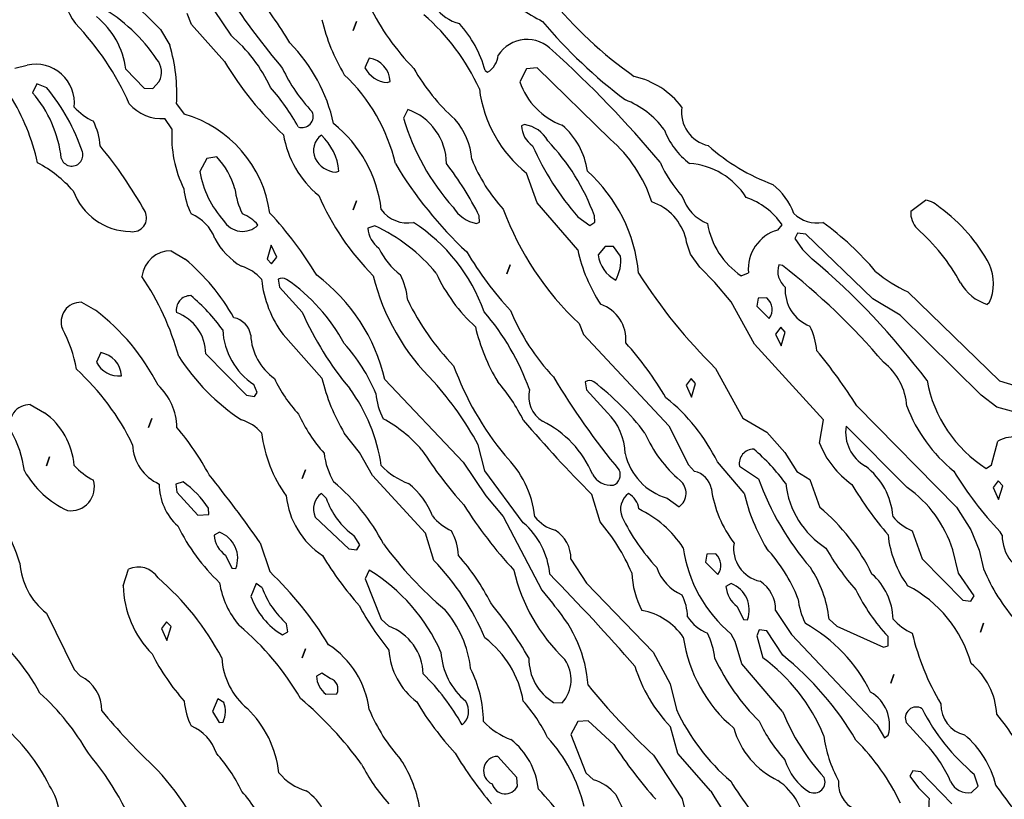
# Model space of a CAD drawing. Extents: x -1.61 to 2.72, y 0.72 to 1.69.
# Drawn here: x 2.08 to 2.34, y 1.25 to 1.45 of the extents above; entities that cross this region are included whole.
import ezdxf

# ---------------------------------------------------------------- set-up
doc = ezdxf.new("R2010")
doc.units = 0
doc.header["$MEASUREMENT"] = 0
doc.linetypes.add('solid', pattern=[0])
doc.layers.get('0').update_dxf_attribs({"color": 1, "linetype": 'solid'})

msp = doc.modelspace()

# ---------------------------------------------------------------- linework, layer by layer
at = {"color": 7, "linetype": 'solid'}
for p, q in [((2.102824070135706, 1.464007727176149), (2.116170503775232, 1.450661263734301)), ((2.12428078858053, 1.451999835044344), (2.123099662939661, 1.454834512740572)), ((2.130186297575586, 1.455582521230181), (2.134477593580835, 1.449165216952761)), ((2.132863499800318, 1.442314825326403), (2.12428078858053, 1.451999835044344)), ((2.166406728903406, 1.450385681659182), (2.167272784391993, 1.452708534270723)), ((2.167272784391993, 1.452708534270723), (2.166406728903406, 1.450385681659182)), ((2.116170503775232, 1.450661263734301), (2.118572094122523, 1.4465667822661)), ((2.170580007712, 1.443180940419634), (2.169438221136683, 1.440700642138918)), ((2.07821784226095, 1.440582505732973), (2.081446029821985, 1.441369942695101)), ((2.107154824415796, 1.440346322328051), (2.111918546835535, 1.43542506483217)), ((2.200737454573267, 1.439952603846987), (2.201406695524805, 1.439558885365923)), ((2.211564280668848, 1.440464399129351), (2.209753253141993, 1.437078587085207)), ((2.214280821959131, 1.440661243468721), (2.211564280668848, 1.440464399129351)), ((2.233335950056666, 1.422117940455873), (2.214280821959131, 1.440661243468721)), ((2.083926536718958, 1.436527422934969), (2.082863428274744, 1.434204570323427)), ((2.086564161459559, 1.435503772765596), (2.083926536718958, 1.436527422934969)), ((2.114162661711329, 1.435306928426226), (2.115855552832239, 1.437157324820955)), ((2.175225712935084, 1.43684234407564), (2.176012971083277, 1.437157324820955)), ((2.111918546835535, 1.43542506483217), (2.114162661711329, 1.435306928426226)), ((2.120343782583826, 1.431291184693773), (2.12235162464773, 1.428653410941561)), ((2.180579878965967, 1.429873875647982), (2.179517008940333, 1.427551052838762)), ((2.119162537733668, 1.424795112878283), (2.117351629416102, 1.427472285300692)), ((2.211013056913965, 1.425897470981081), (2.210186221281641, 1.425621888905962)), ((2.128257133642786, 1.417117945224245), (2.126446106115931, 1.413732103377779)), ((2.130855538527125, 1.417472294837435), (2.128257133642786, 1.417117945224245)), ((2.161879279295557, 1.413495919972856), (2.16266665665304, 1.413810900718172)), ((2.214280821959131, 1.405503771573503), (2.211524703184717, 1.413259676963289)), ((2.166406728903406, 1.403732112914522), (2.167272784391993, 1.406054965526064)), ((2.167272784391993, 1.406054965526064), (2.166406728903406, 1.403732112914522)), ((2.311603524366968, 1.403338424235781), (2.315461852232569, 1.40621244099756)), ((2.224871375242823, 1.393259696036776), (2.214280821959131, 1.405503771573503)), ((2.198493458906763, 1.400188825398882), (2.199320294539087, 1.400464407474001)), ((2.199320294539087, 1.400464407474001), (2.199202038923853, 1.402157328397234)), ((2.224910714308375, 1.401881746322115), (2.227981545607203, 1.399677030116518)), ((2.227981545607203, 1.399677030116518), (2.229320027510279, 1.400464407474001)), ((2.229320027510279, 1.400464407474001), (2.229202010313624, 1.402157328397234)), ((2.171997286955469, 1.399558893710573), (2.170186259428614, 1.398968330890139)), ((2.276957966963404, 1.398456535607775), (2.278099753538721, 1.399834475785692)), ((2.253178574720972, 1.395267538100679), (2.25309965817129, 1.396054975062807)), ((2.282154776732081, 1.397629759580095), (2.281406857649439, 1.396251819402178)), ((2.281406857649439, 1.396251819402178), (2.283453919569605, 1.393377802640398)), ((2.284280755201929, 1.397354177504976), (2.282154776732081, 1.397629759580095)), ((2.301761128584498, 1.380582503348787), (2.284280755201929, 1.397354177504976)), ((2.11900518147146, 1.393062851697405), (2.122627236525171, 1.39089747455736)), ((2.144989468733423, 1.394519529611071), (2.143926479498499, 1.39089747455736)), ((2.146446087042444, 1.391369900971849), (2.144989468733423, 1.394519529611071)), ((2.23199722973501, 1.394125811130007), (2.230186440626734, 1.391960493594606)), ((2.234162547270411, 1.394125811130007), (2.23199722973501, 1.394125811130007)), ((2.236013152281397, 1.391684881717165), (2.234162547270411, 1.394125811130007)), ((2.254241444746607, 1.392196676999529), (2.253178574720972, 1.395267538100679)), ((2.283453919569605, 1.393377802640398), (2.285934188047999, 1.39089747455736)), ((2.143926479498499, 1.39089747455736), (2.145107485930079, 1.389637640983065)), ((2.145107485930079, 1.389637640983065), (2.146446087042444, 1.391369900971849)), ((2.256643035093897, 1.388771496087511), (2.254241444746607, 1.392196676999529)), ((2.206406809965723, 1.387078575164278), (2.207272984663599, 1.389362058907946)), ((2.207272984663599, 1.389362058907946), (2.206406809965723, 1.387078575164278)), ((2.260619380156153, 1.384834519893129), (2.256643035093897, 1.388771496087511)), ((2.278178431669825, 1.389243922502001), (2.277233578840845, 1.389362058907946)), ((2.146839835325831, 1.385621897250612), (2.147154786268824, 1.383535287648638)), ((2.267430522123926, 1.386566779881914), (2.269320227781885, 1.387314818173845)), ((2.147154786268824, 1.383535287648638), (2.153099753538721, 1.377078584701021)), ((2.26487133709585, 1.379755727321108), (2.260619380156153, 1.384834519893129)), ((2.271839835325831, 1.380740008622606), (2.271524884382837, 1.378653369218309)), ((2.274162509123438, 1.380779347688158), (2.271839835325831, 1.380740008622606)), ((2.308847644011133, 1.376291207343538), (2.301761128584498, 1.380582503348787)), ((2.310855605284327, 1.382354162007769), (2.334713914076441, 1.35916518357416)), ((2.095579960028284, 1.379637620717485), (2.099280812422388, 1.377551011115511)), ((2.270934321562403, 1.368692747622927), (2.26487133709585, 1.379755727321108)), ((2.271524884382837, 1.378653369218309), (2.274753310362452, 1.375425032645662)), ((2.332076050917261, 1.379480145245989), (2.331524827162378, 1.379086426764925)), ((2.329989411512964, 1.355425021916826), (2.308847644011133, 1.376291207343538)), ((2.225225665251368, 1.374086431533297), (2.226406790892237, 1.371251813441713)), ((2.277745463530176, 1.373141548901995), (2.276406743208521, 1.371369949847658)), ((2.278926350752466, 1.371881745130022), (2.277745463530176, 1.373141548901995)), ((2.158217765967005, 1.359913221866091), (2.148138978163355, 1.371212444573839)), ((2.226406790892237, 1.371251813441713), (2.248572089354151, 1.347432903319796)), ((2.276406743208521, 1.371369949847658), (2.277863480726832, 1.368259690076311)), ((2.277863480726832, 1.368259690076311), (2.278926350752466, 1.371881745130022)), ((2.288926341215723, 1.349007687837084), (2.270934321562403, 1.368692747622927)), ((2.100619413534754, 1.366527400285204), (2.099477507750147, 1.364047072202166)), ((2.127981640974634, 1.366212449342211), (2.138572075049036, 1.355425021916826)), ((2.26077673641836, 1.362432918817003), (2.267902829329127, 1.349480144053896)), ((2.174635030905359, 1.359519533187349), (2.194989421049708, 1.337984077006777)), ((2.254398801008814, 1.359795115262468), (2.25309965817129, 1.358062825471361)), ((2.255579926649683, 1.358535281688173), (2.254398801008814, 1.359795115262468)), ((2.141406752745264, 1.356133721143206), (2.140461780706995, 1.358259699613054)), ((2.226839759031885, 1.358968339234789), (2.227115370909327, 1.35684236076494)), ((2.227115370909327, 1.35684236076494), (2.232587792555445, 1.35089748290201)), ((2.25309965817129, 1.358062825471361), (2.254517056624048, 1.354913226634462)), ((2.254517056624048, 1.354913226634462), (2.255579926649683, 1.358535281688173)), ((2.334713914076441, 1.35916518357416), (2.342154719511622, 1.356960467368563)), ((2.138572075049036, 1.355425021916826), (2.140658714453333, 1.355149439841707)), ((2.140658714453333, 1.355149439841707), (2.141406752745264, 1.356133721143206)), ((2.334084012190455, 1.352354160815676), (2.329989411512964, 1.355425021916826)), ((2.08227286545431, 1.352984122306307), (2.085934259573572, 1.35089748290201)), ((2.297548510710352, 1.352669141560991), (2.323532797972315, 1.326291165620287)), ((2.341367461363428, 1.350306920081575), (2.334084012190455, 1.352354160815676)), ((2.113099672476404, 1.347078583508928), (2.113926388899439, 1.349362067252596)), ((2.113926388899439, 1.349362067252596), (2.113099672476404, 1.347078583508928)), ((2.267902829329127, 1.349480144053896), (2.274123170057886, 1.345779351264437)), ((2.248572089354151, 1.347432903319796), (2.253690220991724, 1.337314776450594)), ((2.287863471190088, 1.342944733172853), (2.288926341215723, 1.349007687837084)), ((2.310698010603541, 1.33140929725786), (2.294753291288965, 1.347354165584047)), ((2.167981602827662, 1.340543142825563), (2.164044596830958, 1.345582506925066)), ((2.274123170057886, 1.345779351264437), (2.278808333555811, 1.340543142825563)), ((2.200698115507715, 1.335739991933306), (2.198926427046412, 1.34255101469179)), ((2.332666613737696, 1.337314776450594), (2.334320046583765, 1.343456528455217)), ((2.086446144262903, 1.337078593045671), (2.087272860685938, 1.339362046987017)), ((2.087272860685938, 1.339362046987017), (2.086446144262903, 1.337078593045671)), ((2.171446182409876, 1.334519497424562), (2.167981602827662, 1.340543142825563)), ((2.278808333555811, 1.340543142825563), (2.281957842985743, 1.335621855527361)), ((2.194989421049708, 1.337984077006777), (2.200973727385157, 1.329243920117815)), ((2.253690220991724, 1.337314776450594), (2.25526497570669, 1.335621855527361)), ((2.26821778027212, 1.329913220673998), (2.261249282042139, 1.338062814742525)), ((2.266997315565699, 1.336999855309923), (2.271997191588038, 1.333653382331331)), ((2.331288554350489, 1.336369893819292), (2.332666613737696, 1.337314776450594)), ((2.153099753538721, 1.333732120067079), (2.153926469961756, 1.336054972678621)), ((2.153926469961756, 1.336054972678621), (2.153099753538721, 1.333732120067079)), ((2.18522570339834, 1.319558880597551), (2.171446182409876, 1.334519497424562)), ((2.210698105970972, 1.322236082822283), (2.200698115507715, 1.335739991933306)), ((2.281957842985743, 1.335621855527361), (2.285343625227564, 1.33345653799196)), ((2.122076012770289, 1.332865975171526), (2.12018618790304, 1.332314781218965)), ((2.12018618790304, 1.332314781218965), (2.120461799780481, 1.330188802749117)), ((2.285343625227564, 1.33345653799196), (2.287942149321192, 1.326212457686861)), ((2.334398963133448, 1.333141557246645), (2.333060242811793, 1.33140929725786)), ((2.333060242811793, 1.33140929725786), (2.334516980330103, 1.328259698420961)), ((2.335580088774317, 1.33188172367235), (2.334398963133448, 1.333141557246645)), ((2.334516980330103, 1.328259698420961), (2.335580088774317, 1.33188172367235)), ((2.120461799780481, 1.330188802749117), (2.1259342214266, 1.324243924886187)), ((2.159359433333033, 1.328614018231829), (2.15809962956106, 1.329873851806124)), ((2.200973727385157, 1.329243920117815), (2.205461957136744, 1.323889605075319)), ((2.230698086897486, 1.322432897359331), (2.228572108427637, 1.32955890086313)), ((2.248178460280054, 1.328614018231829), (2.251288630644434, 1.326369903356035)), ((2.323532797972315, 1.326291165620287), (2.327233531157129, 1.320425025493105)), ((2.1259342214266, 1.324243924886187), (2.128808357397669, 1.324362061292131)), ((2.128808357397669, 1.324362061292131), (2.128690220991724, 1.326015583545168)), ((2.156446196714991, 1.323732129603823), (2.165225603262537, 1.315425030261476)), ((2.205461957136744, 1.323889605075319), (2.215501286665552, 1.304716370374163)), ((2.131564237753504, 1.319755724936922), (2.130186297575586, 1.318968347579439)), ((2.168099620024317, 1.316527388364275), (2.166603543440455, 1.318850240975817)), ((2.187391020933741, 1.312432906896074), (2.18522570339834, 1.319558880597551)), ((2.311997391859644, 1.320149443417986), (2.314635016600245, 1.31286596444269)), ((2.327233531157129, 1.320425025493105), (2.329477765242212, 1.315070710450609)), ((2.335422494093531, 1.318968347579439), (2.334871270338648, 1.319913230210741)), ((2.142154791037195, 1.317039213448961), (2.144635178724878, 1.30951952126642)), ((2.167312361876124, 1.315149448186357), (2.168099620024317, 1.316527388364275)), ((2.133099653402918, 1.31377150800844), (2.134753086248987, 1.310425035029848)), ((2.165225603262537, 1.315425030261476), (2.167312361876124, 1.315149448186357)), ((2.258532740751856, 1.314086429149111), (2.258178450743311, 1.311999849349459)), ((2.260816313902491, 1.314125827819307), (2.258532740751856, 1.314086429149111)), ((2.324044682661646, 1.309086433917482), (2.322548367659205, 1.315188846856554)), ((2.329477765242212, 1.315070710450609), (2.330579974333399, 1.310228190690477)), ((2.223099686781519, 1.31274788764139), (2.227194287459009, 1.306488029033144)), ((2.258178450743311, 1.311999849349459), (2.261406876722925, 1.308771482974489)), ((2.314635016600245, 1.31286596444269), (2.325225569883936, 1.302117965489824)), ((2.106446125189417, 1.305818728476961), (2.107863404432886, 1.310149452954729)), ((2.134753086248987, 1.310425035029848), (2.135816194693201, 1.3103462972941)), ((2.170580007712, 1.309873841077288), (2.169517018477076, 1.307590387135942)), ((2.328099705855005, 1.303180954724749), (2.324044682661646, 1.309086433917482)), ((2.141091801802271, 1.306409291297396), (2.139753200689905, 1.303062818318804)), ((2.142666556517237, 1.305306933194597), (2.141091801802271, 1.306409291297396)), ((2.169517018477076, 1.307590387135942), (2.17369017807638, 1.297157309323748)), ((2.227194287459009, 1.306488029033144), (2.24447772709524, 1.288495890170534)), ((2.26487133709585, 1.306409291297396), (2.263493277708643, 1.30562188413759)), ((2.215501286665552, 1.304716370374163), (2.218335845152491, 1.301330528527697)), ((2.327312209288233, 1.301802984744509), (2.328099705855005, 1.303180954724749)), ((2.218335845152491, 1.301330528527697), (2.21880839077627, 1.300543121367891)), ((2.266406752745264, 1.300425044566591), (2.268060185591334, 1.297078571587999)), ((2.325225569883936, 1.302117965489824), (2.327312209288233, 1.301802984744509)), ((2.086446144262903, 1.298732123643358), (2.093690135161036, 1.284007720023592)), ((2.276406743208521, 1.299401424199541), (2.280540682951563, 1.293180934459169)), ((2.11778459755575, 1.296448669702013), (2.116445996443384, 1.294716379910906)), ((2.118926503340357, 1.29522817519327), (2.11778459755575, 1.296448669702013)), ((2.149359562079065, 1.293810866147478), (2.149044611136072, 1.295936844617327)), ((2.17369017807638, 1.297157309323748), (2.175698020140284, 1.295306912929018)), ((2.268060185591334, 1.297078571587999), (2.269123294035547, 1.296999833852251)), ((2.290343739668482, 1.297157309323748), (2.292351700941675, 1.295306912929018)), ((2.292351700941675, 1.295306912929018), (2.304517008940333, 1.2898344912829)), ((2.329753138701075, 1.293771497279604), (2.330579974333399, 1.296054951220949)), ((2.330579974333399, 1.296054951220949), (2.329753138701075, 1.293771497279604)), ((2.116445996443384, 1.294716379910906), (2.117863514105433, 1.291606149941881)), ((2.117863514105433, 1.291606149941881), (2.118926503340357, 1.29522817519327)), ((2.147981621901148, 1.293062827855547), (2.149359562079065, 1.293810866147478)), ((2.265855528990381, 1.29133053806444), (2.26487133709585, 1.293259672194918)), ((2.272154786268824, 1.294322661429842), (2.271524884382837, 1.292826614648302)), ((2.271524884382837, 1.292826614648302), (2.273060300032252, 1.287078581124742)), ((2.274162509123438, 1.294125817090471), (2.272154786268824, 1.294322661429842)), ((2.278257109800928, 1.287747881680925), (2.274162509123438, 1.294125817090471)), ((2.280540682951563, 1.293180934459169), (2.302784659544581, 1.269637636214693)), ((2.267587878386133, 1.285543135673006), (2.265855528990381, 1.29133053806444)), ((2.304517008940333, 1.2898344912829), (2.305737473646753, 1.290188811093767)), ((2.305737473646753, 1.290188811093767), (2.305698134581202, 1.292590401441057)), ((2.153099753538721, 1.287078581124742), (2.153926469961756, 1.289401403933962)), ((2.153926469961756, 1.289401403933962), (2.153099753538721, 1.287078581124742)), ((2.24447772709524, 1.288495890170534), (2.248926379362696, 1.280267558366259)), ((2.278217770735377, 1.273102185994585), (2.267587878386133, 1.285543135673006)), ((2.093690135161036, 1.284007720023592), (2.095304348150843, 1.282314799100359)), ((2.158217765967005, 1.283102206260164), (2.156839825789087, 1.282314799100359)), ((2.160422422567957, 1.281724236279924), (2.158217765967005, 1.283102206260164)), ((2.306406714598292, 1.280425033837755), (2.307233550230616, 1.282708517581423)), ((2.307233550230616, 1.282708517581423), (2.306406714598292, 1.280425033837755)), ((2.248926379362696, 1.280267558366259), (2.250580050627344, 1.273574642211397)), ((2.159280755201929, 1.277590385943849), (2.162154771963709, 1.277708492547472)), ((2.131091811339014, 1.276409290105303), (2.129753210226648, 1.273062817126711)), ((2.13266656605398, 1.275464407474001), (2.131091811339014, 1.276409290105303)), ((2.21857211796438, 1.275425038606127), (2.220816113630884, 1.275306932002504)), ((2.129753210226648, 1.273062817126711), (2.131446101347559, 1.270267538100679)), ((2.131446101347559, 1.270267538100679), (2.132469751516932, 1.27034630563875)), ((2.224910714308375, 1.270464412242372), (2.223099686781519, 1.267078570395906)), ((2.227627255598658, 1.270700625449617), (2.224910714308375, 1.270464412242372)), ((2.234280802885645, 1.26451950457712), (2.227627255598658, 1.270700625449617)), ((2.302784659544581, 1.269637636214693), (2.304753281752222, 1.266251794368227)), ((2.310461737791651, 1.270188800364931), (2.315934397856348, 1.264243922502001)), ((2.223099686781519, 1.267078570395906), (2.226997353712671, 1.257157317668398)), ((2.250934340635889, 1.2621966817679), (2.24904463497793, 1.269086442262133)), ((2.304753281752222, 1.266251794368227), (2.305776812712305, 1.266960463792284)), ((2.259516932646387, 1.25235416677614), (2.250934340635889, 1.2621966817679)), ((2.209044434706324, 1.255936852961977), (2.204044558683985, 1.261409274608095)), ((2.244595744291895, 1.261724225551088), (2.252115466276758, 1.250385663777788)), ((2.226997353712671, 1.257157317668398), (2.229005076567286, 1.255306921273668)), ((2.312154748121851, 1.257669142753084), (2.311367251555079, 1.256291172772844)), ((2.3142807265917, 1.257354162007769), (2.312154748121851, 1.257669142753084)), ((2.322351672331446, 1.249086461335619), (2.3142807265917, 1.257354162007769)), ((2.209162690321558, 1.253653369218309), (2.209044434706324, 1.255936852961977)), ((2.311367251555079, 1.256291172772844), (2.313611485640162, 1.253220311671694)), ((2.329162814299219, 1.253653369218309), (2.328178383986109, 1.256763599187334)), ((2.313611485640162, 1.253220311671694), (2.316406705061548, 1.250425032645662)), ((2.327469803969019, 1.251999846965273), (2.329162814299219, 1.253653369218309)), ((2.252115466276758, 1.250385663777788), (2.253690220991724, 1.243850223094423))]:
    msp.add_line(p, q, dxfattribs=at)
for centre, radius, start, end in [((2.113708075787603, 1.466227418189073), 0.0241331178694964, 186.9694651512402, 215.433441819095), ((2.197067366754614, 1.46340518410614), 0.0116089526563883, 178.5805960767793, 254.9072292214306), ((2.070973462414002, 1.400584109494918), 0.0916523113846779, 30.54074691141597, 40.69659275434836), ((2.240356171685279, 1.501176497382961), 0.0543096177279949, 228.8730445394836, 242.9977493845704), ((2.321487273535857, 1.58545792853306), 0.2260630428791046, 213.987344349623, 219.8691852321548), ((2.227324386553934, 1.484811931243444), 0.0632457062602043, 206.2068944391616, 224.4229372385994), ((2.302673626764954, 1.528056673149981), 0.1096087098121643, 219.047062682517, 234.8665287059807), ((2.078702166922581, 1.418350250457813), 0.0440211482346058, 33.84224862033586, 60.14018105708287), ((2.147720434550655, 1.411744509992546), 0.0566042698919773, 24.46763810712223, 49.08528936653274), ((2.040205736641724, 1.40098974085213), 0.0743290781974793, 24.09154398575923, 43.58674461295694), ((2.086385436573555, 1.437709471189118), 0.0209360849112272, 7.235359406672491, 51.29320436480002), ((2.208252585633938, 1.465214520709654), 0.0514523908495903, 193.4803976190682, 210.7729168804502), ((2.171898748029093, 1.432139743641547), 0.0298783872276545, 15.15843348540064, 42.16637774674881), ((2.314861231890202, 1.535884148601182), 0.1293770968914032, 219.9623524275283, 233.1509935072431), ((2.108843879006376, 1.418830339163842), 0.0397151373326779, 24.88616990134581, 49.80137152175876), ((2.118703888382336, 1.416659671312562), 0.0436344966292381, 12.59305541427887, 44.34156077096609), ((2.211704262291876, 1.439080841464117), 0.0089869210496545, 42.81644100100478, 147.0541230945362), ((2.078121285157434, 1.434134548766018), 0.0423181802034378, 356.1472098175062, 377.0843931520878), ((2.031343139126361, 1.237014610470984), 0.2798000574111938, 39.7938637272207, 48.07419426558094), ((2.083668767015096, 1.431539174989565), 0.0100789163261652, 353.8754854844654, 462.7403611934921), ((2.111255838096082, 1.439566402685909), 0.0051924013532698, 332.3569230505504, 399.4548368151123), ((2.210609560305742, 1.489247642180863), 0.0908137857913971, 211.1180360939272, 226.6045440557311), ((2.16965354030793, 1.436883419368457), 0.0063653266988695, 2.466247907159377, 81.63071536892426), ((2.19842642500614, 1.444487503950637), 0.0057596261613071, 301.1607989977042, 354.8265890990186), ((2.185381791695881, 1.457800117358327), 0.0411895848810673, 204.7691976754819, 223.8908689173499), ((2.175870491381703, 1.444079352042648), 0.0072656576521695, 207.7118173397472, 264.9089791664983), ((2.227637630642, 1.466413793143809), 0.0523256212472916, 209.6312507606826, 228.3505418981668), ((2.13216509030875, 1.405088139768865), 0.0464634038507939, 13.25308476830753, 46.67602466040172), ((2.22736423980441, 1.443195127685669), 0.01864293217659, 199.1528253285342, 249.437098054802), ((2.234854591831653, 1.417378192713566), 0.021566566079855, 37.35725862761576, 77.30078887502437), ((2.059144269169204, 1.413631937594997), 0.031397957354784, 6.446697953778629, 40.93648607347213), ((2.045279892641264, 1.401592466038237), 0.0534263290464878, 18.80105020939661, 39.39995476495502), ((2.103959335771943, 1.39927821143469), 0.0546710789203644, 28.43080243905606, 41.55428351408896), ((2.232716545186116, 1.43953498218947), 0.0337562710046768, 187.3973765027415, 231.1127557758846), ((2.028599700441163, 1.403450726960974), 0.0569571815431118, 12.70378558732947, 31.74382240823753), ((2.1165858391552, 1.43874471579847), 0.0112984124571085, 221.0113602010156, 273.8864056417392), ((2.228770133030775, 1.410713391779969), 0.0232512354850769, 36.7883277754158, 68.55000173682281), ((2.105234400531377, 1.440984714137192), 0.0156187992542982, 222.3429568061283, 245.2290185071572), ((2.113660573543662, 1.398621682688504), 0.0312640219926834, 7.802343654959005, 73.85978738249614), ((2.153051113691764, 1.428034596747326), 0.0029101592954248, 249.6010669911119, 384.5532560085445), ((2.17548318897291, 1.415536603104089), 0.015216295607388, 0.7659170296794257, 70.43000116730677), ((2.260803153896995, 1.429123896131125), 0.0089073907583952, 171.344420462501, 257.5780790737157), ((2.08403069731657, 1.419309349564495), 0.0164638236165047, 3.611189316077441, 27.07519430391612), ((2.139965309977469, 1.399727739249947), 0.0339711979031563, 6.903220967713112, 51.12004540896185), ((2.23683178492714, 1.444345966148256), 0.0597248077392578, 196.3321347862374, 221.9752706476336), ((2.179661135671047, 1.41558664133931), 0.0176592990756035, 4.206074887123457, 41.61604208456421), ((2.149803798469204, 1.422802529392722), 0.0307059027254582, 176.2792765340648, 206.2855645580218), ((2.217026244155239, 1.425999077877033), 0.0068504149094224, 183.1563447074459, 235.027079132611), ((2.209889692557668, 1.417811238184614), 0.0081638675183058, 28.32591976170864, 82.09181311549877), ((2.208350614241963, 1.411101996414947), 0.019226536154747, 7.981349252726699, 49.58278497775084), ((2.265608906554547, 1.431342177122738), 0.0194125603884459, 200.204445649379, 233.2915314796053), ((2.173654759601958, 1.427480951731749), 0.0257848426699638, 189.4222270633268, 230.8944082884976), ((2.161140424350771, 1.419081774730702), 0.0051038954406977, 126.5682001131336, 203.1097929713436), ((2.147786484069055, 1.41235631606408), 0.0149510987102986, 5.583108045029258, 46.38609465607891), ((2.176744365925279, 1.38311166823998), 0.0558080784976483, 19.95430886773304, 43.72332278314781), ((2.209629251892365, 1.394652110890099), 0.0362819582223892, 17.85979891535007, 49.20144356355798), ((2.093100486542758, 1.417980890431362), 0.0028771851211786, 196.6332095248515, 376.7581386937274), ((2.014094675076521, 1.348698074778414), 0.1122174188494682, 29.09198524128081, 39.67832424722077), ((2.281227636640231, 1.450850020828476), 0.0746290311217308, 204.0924591174225, 221.0073782007294), ((2.294306652067452, 1.460249178700697), 0.0532964654266834, 228.3500945207762, 249.5644264413094), ((2.068103966079709, 1.386044716481177), 0.0339672565460205, 41.72848065868095, 61.78580585457072), ((2.115787199372172, 1.403378215576633), 0.0206324551254511, 16.40275393329898, 43.08653741663834), ((2.162436322683219, 1.42025164630182), 0.0067786416038871, 207.9109173540531, 265.2863983445603), ((2.238117354394633, 1.433459775887332), 0.0440807528793812, 202.0912956528788, 222.1992462108967), ((2.27709272583613, 1.429773884368831), 0.0336688719689846, 203.9724253729487, 222.1107406196316), ((2.151972738765183, 1.418120012222916), 0.0259010177105665, 189.7535561248695, 221.677433418686), ((2.267644269840619, 1.469678933745636), 0.1051431000232696, 210.8641716228562, 227.0273874068682), ((2.125311501021615, 1.365348987461182), 0.0825509876012802, 26.48004747813435, 37.6200962597089), ((2.2003578448714, 1.383555947468368), 0.0405434370040894, 5.152295143791173, 48.1817594997249), ((2.252669638162729, 1.396847597463166), 0.0189787838608027, 32.19824599277588, 85.9645764786729), ((2.108578651064313, 1.414155358749476), 0.016094371676445, 199.9905002189121, 269.1359544324821), ((2.140971200523679, 1.411019984218982), 0.0187862515449524, 185.545589275346, 206.526738537615), ((2.155230127112255, 1.411400138921641), 0.0197724737226963, 186.3753206557191, 206.3315863726494), ((2.264898965914834, 1.396696713247059), 0.0173741318285465, 20.52099941788525, 51.56930110161944), ((2.220342012387801, 1.43489377490574), 0.0686642080545426, 203.5379194738037, 224.7340011288747), ((2.239741308191467, 1.392747190360444), 0.0137617932632566, 13.90778913610452, 71.25939178527335), ((2.263089029240276, 1.410819300558596), 0.0115560535341501, 198.2691627744746, 247.4151708151815), ((2.262481420670753, 1.389021123627511), 0.0189963392913342, 34.69679066286908, 70.79670025674471), ((2.314438792165976, 1.399635429680767), 0.0066561046987772, 43.81861075225866, 81.15844556730173), ((2.108933653277305, 1.401625223571984), 0.0036121159791946, 260.4748325375281, 386.9038470557553), ((2.180543417781179, 1.408706990376434), 0.0084225339815021, 215.5430390345171, 280.4844571724308), ((2.199968318623844, 1.408781217380479), 0.0087181059643626, 210.1575987985021, 260.2596147569573), ((2.279409413226168, 1.431509120355464), 0.0789508670568466, 200.5075113881362, 226.6623377013931), ((2.317690805671476, 1.403032378422388), 0.0060948389582336, 177.1208378020804, 223.3280613297409), ((2.29388043472518, 1.369079967248309), 0.0433552600443363, 28.12805771918983, 54.20026606424626), ((2.119993658701925, 1.392381462516365), 0.0110638309270144, 20.69413105296673, 67.86364627241198), ((2.137565458347537, 1.403861318693537), 0.0057593733072281, 210.9713065550824, 313.9706480313339), ((2.134459610793594, 1.394106698902625), 0.0090521983802319, 38.29441522325487, 70.31309554275113), ((2.078984691468459, 1.340466274792284), 0.090574324131012, 30.68274654426053, 43.54575152510582), ((2.157102091244632, 1.36176687089944), 0.0460234694182873, 19.58833367162542, 57.13657121862391), ((2.28727980835983, 1.409061280549242), 0.0087570725008845, 225.7625866367436, 279.5302011982045), ((2.242782066804526, 1.337154231815396), 0.0781944692134857, 40.24189340092227, 54.01265784321893), ((2.177175866478165, 1.399428723089839), 0.0070047532208264, 183.7685209023758, 234.4146570508709), ((2.152869388238938, 1.358200029584668), 0.0455679297447205, 39.51936866976164, 65.1799898154331), ((2.279006011589138, 1.403677639538911), 0.0206585265696049, 189.8335103192937, 235.9216699893426), ((2.279863510123599, 1.388276041374243), 0.0105870086699724, 105.9285227433248, 185.2092127040066), ((2.279552514429835, 1.360321652225393), 0.0511902943253517, 28.46031397891239, 48.82084493243736), ((2.146543697160828, 1.404765481285544), 0.0182826016098261, 207.614244672359, 239.5303901920351), ((2.1188956526012, 1.385438937285374), 0.0076247206889093, 89.1772652378151, 172.9865345427555), ((2.189442859369373, 1.401198036778677), 0.0179676823318005, 204.5520079051593, 233.2415174194079), ((2.272779578796874, 1.438249994252909), 0.0892725810408592, 210.6437614183398, 222.906993827788), ((2.266656239699054, 1.402517917006691), 0.042798426002264, 192.4930527934079, 213.1316270876657), ((2.085651103436278, 1.347313094055204), 0.0571562126278877, 29.68874569925399, 49.68938032503264), ((2.238852862706849, 1.393153110671028), 0.008748097345233, 187.8354614210115, 242.0547700526638), ((2.225798033779707, 1.390484115007296), 0.0102853197604418, 330.5361039008517, 366.704755933629), ((2.164839473511743, 1.246460749663932), 0.1884831488132477, 36.75344258422996, 50.02377272641813), ((2.134430032951061, 1.378869507162039), 0.01052928250283, 39.88855063968459, 74.33604622803738), ((2.282391680293409, 1.387729585700446), 0.0054102661088109, 162.4380860112361, 230.1716854818511), ((2.166830008646896, 1.246453795897755), 0.1810731142759323, 40.4818413615594, 52.05276579673504), ((2.326726676747354, 1.416668345173225), 0.0378068052232266, 230.0885279287062, 245.1783931450291), ((2.320654477109088, 1.384544698363846), 0.0124940592795611, 336.0866693100647, 383.4642081859664), ((2.052143033348972, 1.346442223351522), 0.0713939070701599, 15.51810100180976, 34.00459197162331), ((2.171589906177308, 1.388679326958834), 0.0292410328984261, 186.0016546666061, 216.6797327765689), ((2.147909813814715, 1.383789590700015), 0.0021218585316092, 57.66877614365672, 120.2806353217325), ((2.122509751190146, 1.346652798227473), 0.0471128262579441, 28.16356445759014, 55.72131162636766), ((2.12852319738102, 1.348765216936769), 0.047349363565445, 13.12807096215514, 53.21121027619881), ((2.22832017492282, 1.400717550924347), 0.0584934279322624, 193.9999291280961, 225.595274322835), ((2.161881625975756, 1.378412761644814), 0.0187862515449524, 5.545596219220724, 26.52674548148973), ((2.227072125939027, 1.405069606223381), 0.0429469496011734, 204.5925689835454, 227.7893223295398), ((2.35938172248307, 1.462715955703212), 0.1406400799751282, 212.4774998708536, 225.4834197298922), ((2.288963660384051, 1.382846568842293), 0.0100636798888445, 175.8513071259556, 248.9173172438695), ((2.335341628985033, 1.390938195572313), 0.0124512007459998, 209.9799763140413, 252.1491100421203), ((2.124024982206362, 1.377629021379998), 0.0037413821555674, 89.09838338309063, 190.2920414088442), ((2.094666119666867, 1.345696013388002), 0.0462388768792153, 35.32643506660129, 50.48998436369028), ((2.239411674465512, 1.408597850646641), 0.0653147622942925, 205.7441354625149, 224.1516421247665), ((2.271591917991901, 1.377786015802614), 0.0039457120001316, 323.2469806601275, 409.343598355835), ((2.095398188423815, 1.3745274558807), 0.0051133520901203, 87.96333571662875, 200.8380925439648), ((2.06452531456156, 1.332025937678851), 0.0572754479944706, 27.03860498053237, 52.64056846161174), ((2.259443004848757, 1.398794584745611), 0.0562498942017555, 202.2757005151854, 223.3399595192751), ((2.227739638961673, 1.369938399340185), 0.0096888644620776, 354.955341579968, 431.4861837204243), ((2.116478923884865, 1.366126144947259), 0.0115030109882355, 0.4454307867223816, 70.36745018816609), ((2.13423003684631, 1.37021217027497), 0.0055153705179691, 9.204424397211714, 78.76824135782327), ((2.230075086898209, 1.411156117658309), 0.0841812342405319, 203.8793162341831, 219.8657667224752), ((2.152182040433697, 1.335494726896923), 0.0637964978814125, 19.62453708932107, 40.81900681974791), ((2.063527329355318, 1.357378556580453), 0.0311285071074963, 8.904128300162933, 29.5032241010181), ((2.150486927270206, 1.373352945405684), 0.0181193165481091, 182.9111989728504, 236.4073271751817), ((2.2470690921067, 1.384772181764606), 0.0501894615590572, 193.2605748108205, 210.9916468584307), ((2.270642322771075, 1.365944466389884), 0.016509372740984, 3.80219043357497, 27.06609819948896), ((2.154513726329902, 1.37187180589661), 0.0148596772924066, 182.9992366961573, 234.3620509338835), ((2.131579838543158, 1.339277232213589), 0.0439414568245411, 22.16906600800138, 42.36919679905776), ((2.16746365951435, 1.306862409143131), 0.0936038494110108, 30.80251391135671, 41.66386365403805), ((2.099636336059654, 1.360222312226971), 0.0063812960870564, 2.174298728163175, 81.13763077924952), ((2.168976971566357, 1.396674170430559), 0.0572471804916859, 212.9427211306961, 236.3712364556074), ((2.192838769322472, 1.28761940212287), 0.1232704967260361, 31.85011125078033, 40.11115333492447), ((2.051228646168871, 1.314819632390365), 0.0640160888433457, 25.67042758977231, 47.73823262823365), ((2.105444054881504, 1.367178841104836), 0.0067385206930339, 207.6944413384987, 274.8429668048104), ((2.267879903282402, 1.390660124191662), 0.080213837325573, 200.0936429055685, 219.3545680442347), ((2.294882664617663, 1.351609693829294), 0.015725526958704, 3.431708593275608, 52.03646512339398), ((2.177689325168703, 1.374698824368237), 0.0351498425006867, 205.0876996417634, 223.4104299960367), ((2.208252585633938, 1.37190744282498), 0.0514523908495903, 193.4803976190682, 210.7729168804502), ((2.387681743978851, 1.461710527250825), 0.1972765028476715, 210.9718154041756, 219.6093921568841), ((2.104908860353099, 1.34670617811812), 0.0155565859749913, 1.230038522343841, 46.88822412376203), ((2.129718462933281, 1.330811144092157), 0.0444273352622986, 8.212431627821156, 36.43448299527412), ((2.123320775876006, 1.301551284736932), 0.0860069319605828, 28.4702655645331, 41.84580794069614), ((2.169250668929248, 1.328565365820515), 0.046179722994566, 26.16543018194335, 41.11019485953848), ((2.219914569885667, 1.355243645232417), 0.0078236544504762, 167.6192079684193, 237.3888321891017), ((2.227909618311479, 1.357136062486514), 0.0021218585316092, 57.66877614365672, 120.2806353217325), ((2.1869458092215, 1.303483548552984), 0.0696168169379234, 37.20898205092396, 52.79119462337805), ((2.349964432623862, 1.365613751329711), 0.034698635339737, 190.5781102218518, 237.4365786264947), ((2.19105868101275, 1.357749204076158), 0.0188806746155024, 185.7482819691553, 206.506849026752), ((2.217618455933809, 1.31687862472211), 0.0485017411410809, 25.89808633254529, 51.42155727968289), ((2.082115734041406, 1.347828947208584), 0.0051575526595116, 88.25456132245975, 200.1182315865805), ((2.349105583884384, 1.367596663057074), 0.0413593165576458, 201.332465051185, 230.5469429050408), ((2.075057416654897, 1.335698842598781), 0.0186896864324808, 4.47566928385303, 54.41075541899312), ((2.189071889748304, 1.367362637100446), 0.0405680611729622, 204.4940605802409, 221.7552702544675), ((2.156941035661659, 1.317585253783661), 0.0361088737845421, 40.78645755325822, 61.51437072185983), ((2.221903336642402, 1.339899101837245), 0.0153336878865957, 1.234802579289925, 45.82947308542377), ((2.067622683104556, 1.302066687366954), 0.0693866014480591, 28.06980645085338, 40.40183252562187), ((2.134430333297651, 1.338869853230622), 0.0105288354679942, 39.88818863965857, 74.33705026584536), ((2.497958416279476, 1.596072270562924), 0.3789437413215637, 220.7069254362166, 224.6928424089362), ((2.203889178220493, 1.324504607723146), 0.0268815197050572, 22.68969376239101, 63.94079542450686), ((2.304905642174519, 1.345877282670719), 0.010259211063385, 171.7231271312215, 240.3598961761656), ((2.053795173152686, 1.332429874759587), 0.02714485488832, 7.004235196669369, 30.12839729216489), ((2.178371764931824, 1.350177155602442), 0.0361508093774319, 187.2389434347539, 215.46047570783), ((2.273371556345452, 1.358999474470611), 0.0337611101567745, 203.4163011254425, 229.6770500123479), ((2.338411985571197, 1.336606406060492), 0.0079792318865657, 37.37114098710382, 120.85209675902), ((2.12052750385543, 1.342940629643595), 0.0116075742989779, 181.9232565056377, 246.2659675816648), ((2.309835236424342, 1.351562397145951), 0.0236011706292629, 201.4159572835992, 234.9719765814819), ((2.177722500674738, 1.342466799048428), 0.0190327856689692, 186.3967776949967, 210.2939532799977), ((2.284963759533346, 1.406696291786785), 0.1201263591647148, 213.0555695161631, 221.6379583403779), ((2.187597302864634, 1.320933819967341), 0.0262509826570749, 6.292448376657646, 45.93072380968004), ((2.252675542266465, 1.343816299862015), 0.0158535465598107, 193.0810057224463, 253.5202090462977), ((2.270694585287496, 1.337654626724794), 0.0037549049593508, 89.34686566509569, 190.0400620699841), ((2.236828071962729, 1.301696296304935), 0.0522204525768757, 36.05726530779266, 49.5071747836388), ((2.108211666642409, 1.350807303740219), 0.0199297927320004, 223.2279717376435, 241.4615544628698), ((2.187208925501462, 1.349811724422351), 0.0185172948986292, 223.1085253894384, 249.8040021566368), ((2.28882328930431, 1.322434569427259), 0.0182260721921921, 4.330882933827099, 52.84304941955678), ((2.102398321112477, 1.348002284113079), 0.0248909238725901, 209.5144032994566, 245.1005460639638), ((1.865362931870439, 1.122520998794094), 0.3383062183856964, 35.09800323179162, 38.84595641382799), ((2.233651635363123, 1.337673961687966), 0.0056971092708409, 209.4387077279799, 275.1453256189885), ((2.232972031202146, 1.334732069822052), 0.0029803458601236, 293.5441545258995, 383.8423357687838), ((2.25411020369048, 1.330086188978084), 0.0056548300199211, 10.27168926635039, 78.21675139366893), ((2.404938857947984, 1.385996997900074), 0.0963147506117821, 211.5079715936432, 223.3239905369956), ((2.092814264163141, 1.331503571888423), 0.0061441748403013, 261.6175026951038, 376.9910090982082), ((2.130567185436053, 1.332283896847973), 0.0147117003798485, 179.8748930188346, 227.6615841316822), ((2.107118859580309, 1.31180634221526), 0.0258307214826346, 33.3732400205986, 54.61642266018596), ((2.126856267350935, 1.291852873456152), 0.0535506121814251, 27.67436581866632, 49.9849431009866), ((2.169087910903241, 1.31734845506311), 0.0191073976457119, 20.39669680518018, 52.13476563281563), ((2.248752006918516, 1.329905819776167), 0.0043516852892935, 305.655200075356, 410.4171538291993), ((2.341263082993819, 1.358532039335667), 0.0735983103513718, 199.7570785040269, 220.695443461335), ((2.30190740252818, 1.335053418486036), 0.0230124965310097, 186.5387124410442, 237.4242330595699), ((2.373940677396932, 1.377860625023069), 0.0900635570287705, 210.436424195895, 220.7367968416648), ((2.292666670007326, 1.305796923584542), 0.0313229002058506, 17.44811780086402, 54.85409616782948), ((2.02494943422165, 1.294910944908107), 0.0570989772677422, 17.12510449463577, 39.06843616566282), ((2.170135018165344, 1.331489911904186), 0.0213314462453127, 186.1503478848373, 236.5445593359857), ((2.161161600126831, 1.325756006401515), 0.0051315021701157, 126.6339611744625, 203.2294305648455), ((2.178528524757826, 1.33526718263379), 0.0202909130603075, 199.1407119880412, 234.0059965875453), ((2.241211835681891, 1.325711814095906), 0.0051970048807561, 126.7883507704615, 202.3913936744416), ((2.23511792784375, 1.32493895614016), 0.0057656848803163, 8.777022748577227, 58.8599141773564), ((2.29038605739814, 1.335574063743247), 0.0310367662459612, 188.2988760958186, 216.9412573047941), ((2.318246625397882, 1.341904554481583), 0.0514458827674389, 193.4788676566941, 210.7734906163405), ((2.296663556018587, 1.391325491078253), 0.1202106475830078, 212.417875734494, 222.6288548644067), ((2.253767116614529, 1.285429966009947), 0.0532085001468659, 26.16134572881968, 50.03756629344696), ((2.197371116796308, 1.332282216743927), 0.0132695557549596, 218.5771866487551, 246.1107822686275), ((2.221655018049114, 1.330109246140224), 0.0101541597396135, 218.3362722163505, 254.8736417661871), ((2.285444718667593, 1.347696867713041), 0.0545804724097252, 206.0446637859955, 222.8995318461198), ((2.228382825353224, 1.299947332693863), 0.0287039633840323, 33.38015558713323, 64.33185107524677), ((2.316679099011316, 1.331787452807276), 0.0125444643199444, 219.4841674686411, 248.0855675425966), ((2.16898717442196, 1.345594325179335), 0.0540421605110169, 206.5847439191414, 226.1735181379683), ((2.197782200232277, 1.307122296989831), 0.019880723208189, 4.986213117706789, 49.48386761686977), ((2.193196879197059, 1.289932573496777), 0.0496245697140694, 22.85224031180627, 40.91389351524502), ((2.137187919066651, 1.319478380706557), 0.0070201735943556, 184.1663521007724, 234.3826507844203), ((2.129029036773186, 1.312944702748159), 0.0072675459086895, 339.0510821730532, 429.5831086025511), ((2.178395618743908, 1.31285222078609), 0.0154354888945818, 3.122125573389725, 28.21335482909224), ((2.214370918153321, 1.312908151329998), 0.0087303770706058, 358.9455622261226, 417.9379812196035), ((2.333365696928602, 1.322138213390275), 0.0278354659676552, 186.2943146121628, 215.8937419276405), ((2.346117001099439, 1.318922698238401), 0.0106946295127273, 179.7398089525247, 256.233891014868), ((2.254495426622398, 1.375595769101574), 0.0995000004768372, 216.2758500305677, 229.764691584683), ((2.274223660979018, 1.315549205673342), 0.0087519381195307, 170.9814642100065, 257.6488944750304), ((2.240920872803304, 1.364101884901169), 0.0967204570770264, 211.411665926346, 221.0510675057554), ((2.150730298704106, 1.275362781564225), 0.0576619617640972, 26.80963654898603, 41.66208438975926), ((2.287757572823196, 1.320731592009388), 0.0357559248805046, 188.0247157176288, 230.2030838614657), ((2.258209889478042, 1.311128616523296), 0.0039720027707517, 323.5987080816264, 408.988694896372), ((2.242492118044822, 1.286666320860641), 0.0427983365952969, 21.78670177298031, 42.50374128042325), ((2.345986876126628, 1.347786871716338), 0.0649684444069862, 209.6354888930626, 221.4785007440148), ((2.097763134805822, 1.313111823250764), 0.0182989519089461, 184.3487454723684, 231.7967958061668), ((2.110404533240929, 1.304645419181751), 0.0060623199678957, 32.09110423036048, 114.7820530021163), ((2.139645690928183, 1.26649259105447), 0.0662580132484436, 22.86328302014689, 43.89625975783794), ((2.076830736355556, 1.239170128810878), 0.0977060869336128, 31.66725684141534, 46.05533378089775), ((2.145774714687253, 1.269351366777703), 0.0475118234753609, 23.81412902242999, 58.52767413933311), ((2.25377143955103, 1.320469609117129), 0.0467607825994492, 193.047104078501, 226.4010863807347), ((1.831130931191233, 0.9293479747713623), 0.5416371822357178, 41.02522389116893, 44.47980700141832), ((2.262634890386864, 1.310411761515731), 0.0237390622496605, 182.9150238787856, 207.633024277482), ((2.256436533387036, 1.314166709065871), 0.0115573527291417, 198.2720451143044, 247.4121791923251), ((2.261017782009612, 1.294045044818862), 0.0294906962662935, 6.057927001316088, 34.01666091588672), ((2.29103939399261, 1.296856126620422), 0.0159608852118254, 1.079934870049056, 48.93252364800894), ((2.376378121646892, 1.329297277347978), 0.0496094785630703, 202.605499614354, 221.4636075165296), ((2.133081379277792, 1.306671024117503), 0.0266489386558533, 181.8333268199307, 224.2884815496931), ((2.069176109042767, 1.253839277576042), 0.0711937695741654, 27.79648277083698, 49.36456384886351), ((2.153493169661273, 1.309933178663088), 0.022179901599884, 188.6270291193972, 220.7180001610689), ((2.270494598844658, 1.306131855110896), 0.007019869517535, 184.1660242516922, 234.3853828600883), ((2.262067155434283, 1.299476703494681), 0.0074782334268093, 340.657733911137, 427.9776316570046), ((2.267697488594098, 1.299634661067994), 0.0087124910205603, 358.4674763049783, 417.7101807504053), ((2.29595779089649, 1.276803825618958), 0.0325980633497238, 15.62270876404309, 62.88347531079971), ((2.157294350836437, 1.309111008871433), 0.0185545831918717, 199.0241992060845, 239.8732486128968), ((2.164269458463381, 1.313155884463842), 0.0229845885187388, 199.9675200474496, 228.5173112120364), ((2.241409473497031, 1.297753884891876), 0.0120445415377617, 359.9233755227962, 388.4721933854263), ((2.34420089499675, 1.328104260142522), 0.052380308508873, 206.4712944770275, 222.6875671705121), ((2.230365344303678, 1.334118547418275), 0.0708265900611878, 208.2614050962177, 219.4799190909774), ((2.1224554546691, 1.235566866177763), 0.1033842787146568, 29.85943554170719, 39.53058384037881), ((2.192608928513038, 1.277210257155788), 0.0350832492113114, 4.418616713715914, 41.68780005198437), ((2.301880356637341, 1.304745188792276), 0.019768888130784, 186.3724656366461, 206.3321737689181), ((2.168774515931179, 1.281087130958248), 0.0283596441149712, 6.390922629016305, 40.85267965235607), ((2.238663283825964, 1.283093120918694), 0.0165712162852287, 34.30612433291186, 79.77959429841621), ((2.032691034386485, 1.249148671506313), 0.0594916418194771, 28.86264114933012, 51.12570763578379), ((2.091124076541152, 1.240997259859736), 0.0710086598992348, 29.98736498486153, 50.08966014624665), ((2.170811453191709, 1.282366096496644), 0.013832688331604, 2.074526526418802, 69.31301924447786), ((2.262815125017657, 1.303887468830298), 0.0111949220299721, 213.2591603798482, 248.1620110197874), ((2.263943475192653, 1.259667330564819), 0.0415590442717075, 26.39328358510768, 60.88798944100359), ((2.318538988949335, 1.307673821799206), 0.0156143568456173, 222.3389816360314, 245.2311905073133), ((2.242446343017059, 1.285170834068543), 0.0182180479168892, 5.512988896123084, 27.19158243492043), ((2.375608819887689, 1.308589844009176), 0.0653776824474335, 193.3484895907224, 210.8438654704537), ((2.14690188892099, 1.27049266960829), 0.0238779000937939, 7.41616817438107, 56.7629837766863), ((2.184925169557119, 1.271385004547034), 0.026144877076149, 9.67603359147546, 52.89390188547482), ((2.290071194194661, 1.297910581859923), 0.0381152108311653, 188.2627887913388, 229.8625579502055), ((2.164265382256798, 1.313370491477651), 0.0562721975147724, 206.7267845331209, 221.9146766244119), ((2.193819124164393, 1.290154904213716), 0.0181526225060225, 183.3735754589036, 233.1876033211944), ((2.207138939775983, 1.289582367764811), 0.0179281383752823, 183.3480032306511, 230.3455889283088), ((2.228541948525749, 1.22561317504702), 0.0795758217573166, 30.15093777019958, 51.33606380184184), ((2.150510253496193, 1.288068664712481), 0.0183842983096838, 183.2100299943222, 230.4672448427105), ((2.225611785089985, 1.286940579034588), 0.0134968794882298, 179.5812870920778, 238.5613707639179), ((2.213954314096523, 1.281409151843621), 0.0091826673597097, 318.3532047613267, 394.4686416266521), ((2.313645636266801, 1.312045225315188), 0.0587126798927784, 205.335403282203, 224.9805948635743), ((2.24540855023334, 1.248990702268468), 0.0470670349895954, 22.39281617502182, 54.02039986264314), ((2.315438923490441, 1.271241196015541), 0.0186436381191015, 3.664899789276306, 50.28515851642581), ((2.143809318864554, 1.24123976480766), 0.0583051294088364, 29.1029647703716, 45.55616306578571), ((2.169061043837079, 1.270082486043214), 0.0312856063246727, 0.7715279233608854, 26.91386865081501), ((2.278264619958134, 1.29691104758701), 0.0403486825525761, 197.3572949542375, 223.5987553869268), ((2.09102557998888, 1.273376166925031), 0.0099099446088076, 359.1108801247935, 424.42037032689), ((2.162737588036096, 1.2823692115959), 0.0058980132453144, 180.5285933488236, 234.1194972560781), ((2.159443333439767, 1.278920372978366), 0.0029699415899813, 335.9176919101748, 430.7521774412689), ((2.372608142534711, 1.398470037997514), 0.1873141229152679, 219.2666532643329, 226.8892912271343), ((2.03923127471583, 1.228249165905276), 0.0673621594905853, 30.30080236587342, 47.4398882577402), ((2.296212735822418, 1.26955971565339), 0.0099109876900911, 344.7958176801675, 419.9849101393098), ((2.138817548222056, 1.276815449202376), 0.0164592675864697, 183.6088891361889, 207.079778954711), ((2.126618847345856, 1.273134226997599), 0.0064811715856195, 334.522475508038, 381.0713690036446), ((2.088378099169086, 1.200549238520034), 0.0994718372821808, 36.27393598373839, 49.76662976454548), ((2.249104234086816, 1.314774716900961), 0.0768788605928421, 210.6158805861479, 223.0693747451159), ((2.191770776147839, 1.27321689872276), 0.0046892468817532, 309.4943674455501, 393.1242418319401), ((2.18062647768097, 1.24890747167174), 0.0403287038207054, 25.596222707082, 41.78380860605265), ((2.327496811260774, 1.274809980799622), 0.0080235116183758, 178.1379588374274, 256.7564482976982), ((2.213358904581322, 1.36520364934784), 0.1452591121196747, 219.2892885112423, 226.9087299455122), ((2.119310019684043, 1.253911749626539), 0.02791584469378, 6.676322083485288, 45.69611022678468), ((2.2125478384062, 1.290960420869343), 0.045426469296217, 202.5024867012919, 222.0357178217882), ((2.301672216769677, 1.297588023351833), 0.0564539805054665, 205.1735824403871, 229.1060018015053), ((2.331148344205035, 1.294490391286825), 0.0570885352790356, 202.0026432125466, 222.479697193312), ((2.313053128013369, 1.271401363584039), 0.0028609631117433, 57.3727489148392, 205.0767781692805), ((2.362481671019378, 1.298030178281475), 0.053662333637476, 206.8289095215909, 230.2645828847524), ((2.238558730796841, 1.19762673831254), 0.1212991997599602, 30.29196068599284, 38.07611896228669), ((2.043892120441023, 1.232369021969429), 0.0483731031417847, 26.26004196232636, 50.54000866917145), ((2.21386458772295, 1.283161524297287), 0.018521249294281, 223.1113940688898, 249.801078835672), ((2.310008007917819, 1.288664314513666), 0.0420026518404484, 205.5582860151989, 222.0292154816984), ((2.119658978874363, 1.258550926729393), 0.0116753689944744, 18.3989911239038, 67.30982209110879), ((2.286580895771356, 1.274869871910245), 0.0219440702348948, 196.1352375079388, 244.2188232836286), ((2.195865040934299, 1.250895421842749), 0.0188732482492924, 5.992633807945352, 52.05735226876271), ((2.187513971105005, 1.239179149320376), 0.0400806739926338, 13.26782431653642, 42.64223787999725), ((2.334988185274831, 1.330060339561058), 0.120156355202198, 213.0562798558367, 221.6364830195172), ((2.32146901312497, 1.271058580753507), 0.0328046381473541, 187.2457292276943, 209.1676687462409), ((2.256556773312776, 1.224472076912656), 0.0579162389039993, 25.27979199566635, 45.22073076809909), ((2.309739322178765, 1.248088246481156), 0.024719974026084, 13.57297582431143, 49.9098929823865), ((2.036480667004928, 1.211258064724271), 0.0794281214475632, 19.72292084167322, 39.92712242547494), ((2.097388140017576, 1.23275686551725), 0.0445106625556946, 26.00912813297678, 41.47511820651392), ((2.271881694921359, 1.308850277165517), 0.0916550755500794, 210.5408987694394, 220.6964440840484), ((2.291311577872678, 1.241665004512073), 0.0334079451858997, 23.28966099417952, 42.52056062125441), ((2.20672743002182, 1.278141745766622), 0.0425092205405235, 206.1583488696358, 223.1181832769248), ((2.152550544184578, 1.243143300934028), 0.0314996913075447, 7.104523718026313, 33.53050854133272), ((2.2040660351168, 1.257674119084499), 0.0037352172657847, 90.32943618852622, 246.6887904422344), ((2.293485906839156, 1.265066267835682), 0.0153587087988854, 197.1275512962204, 237.4648556096586), ((2.065049193631463, 1.210768672908376), 0.0688961818814278, 20.65461840861821, 44.57837708986878), ((2.157827287034758, 1.265696775671488), 0.0137608209624887, 218.3572682178591, 254.5551227244327), ((2.205985605069402, 1.255177031293143), 0.0035235791001469, 195.3560051311942, 334.3749297615874), ((2.225078490936484, 1.243147423854935), 0.0127777718007565, 40.5160981753416, 72.10352035064325), ((2.35435832800105, 1.310757528163298), 0.1056158021092415, 211.921017038416, 221.6677345500646), ((2.268179184015124, 1.241938011256763), 0.0158732533454895, 1.786627009270183, 56.08095843876586), ((2.286399303728041, 1.254763074472316), 0.0028938527684659, 246.0723726998299, 383.924864944525), ((2.300060518728296, 1.254300105725469), 0.0072774249128997, 173.9215874401302, 260.7200753749483), ((2.326607971883486, 1.257006282482961), 0.0050800535827875, 204.8196283772187, 279.7649513848833), ((2.075140620748879, 1.24543440246394), 0.0147206839174032, 335.4694131619396, 394.4962972899725), ((2.097801537227811, 1.218192024195634), 0.0522398948669434, 27.1610685648034, 40.72583450173247), ((2.145378307189455, 1.240169309901159), 0.0150850908830762, 0.8259133046271118, 54.38627260591321), ((2.148403553730621, 1.190068379100481), 0.0912696868181229, 31.08860663002645, 43.47549278420848), ((2.410642881661986, 1.342451344568163), 0.1759446561336517, 210.8022491278408, 221.179365779125), ((2.23725532504853, 1.177540488603796), 0.1230611205101013, 31.13664676555373, 38.3465227364329), ((2.302642556405202, 1.281786776579178), 0.0743238776922226, 204.0910657588318, 223.5877143861336), ((2.333928029839956, 1.248594320432637), 0.017616705968976, 174.0351051841358, 220.1465148181194)]:
    msp.add_arc(centre, radius, start, end, dxfattribs=at)

doc.saveas('drawing.dxf')
